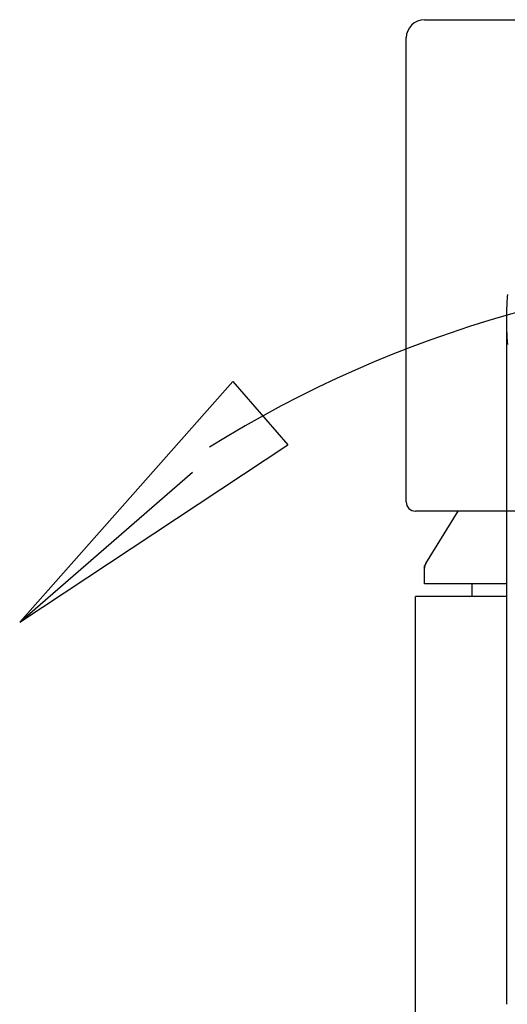
# Model space of a CAD drawing. Extents: x 663 to 1713, y 98 to 1582.
# Drawn here: x 1031 to 1058, y 961 to 1015 of the extents above; entities that cross this region are included whole.
import ezdxf

# ---------------------------------------------------------------- set-up
doc = ezdxf.new("R2010")
doc.units = 0
doc.header["$LTSCALE"] = 4
doc.header["$MEASUREMENT"] = 0
doc.linetypes.add('PHANTOM2', pattern=[25, 6, -5, 2, -5, 2, -5])
doc.layers.add('0-0OBJECT', color=7, linetype='CONTINUOUS')
doc.layers.add('0-1OBJECT____________________', color=7, linetype='CONTINUOUS')

msp = doc.modelspace()

# ---------------------------------------------------------------- linework, layer by layer
at = {"layer": '0-0OBJECT', "color": 2, "linetype": 'CONTINUOUS'}
for p, q in [((1042.4644, 995.104), (1030.7624, 981.8896)), ((1042.4644, 995.104), (1045.486, 991.6248)), ((1030.7624, 981.8896), (1045.486, 991.6248)), ((1030.7624, 981.8896), (1040.2468, 990.1268))]:
    msp.add_line(p, q, dxfattribs=at)
msp.add_arc((1075.0504, 937.1772), 64.0144, 58.06, 121.94, dxfattribs=at)
at = {"layer": '0-1OBJECT____________________', "color": 7, "linetype": 'CONTINUOUS'}
for p, q in [((1053, 1014.99), (1064.0004, 1014.99)), ((1052, 988.492), (1052, 1013.99)), ((1057.4996, 998.5156), (1057.4996, 960.8936)), ((1058, 987.992), (1052.5, 987.992)), ((1053.0748, 985.1128), (1054.8572, 987.992)), ((1053, 983.992), (1053, 984.8496)), ((1057.5004, 983.992), (1053, 983.992)), ((1055.6, 983.992), (1055.6, 983.29)), ((1057.5004, 983.29), (1052.5004, 983.29)), ((1052.5004, 926.4464), (1052.5004, 983.29))]:
    msp.add_line(p, q, dxfattribs=at)
at = {"layer": '0-1OBJECT____________________', "color": 5, "linetype": 'PHANTOM2'}
for p in [(1053.0748, 985.1128), (1053, 984.8496)]:
    msp.add_line(p, (1053, 984.992), dxfattribs=at)
at = {"layer": '0-1OBJECT____________________', "color": 7, "linetype": 'CONTINUOUS'}
for points in [[(1057.5584, 999.8824), (1057.5484, 999.7608), (1057.5396, 999.6448), (1057.532, 999.5348), (1057.5256, 999.4316), (1057.52, 999.3356), (1057.5156, 999.2472), (1057.5124, 999.166), (1057.5096, 999.0916), (1057.5076, 999.0232), (1057.506, 998.9604), (1057.5048, 998.9032), (1057.504, 998.8508), (1057.5032, 998.8028), (1057.5028, 998.7584), (1057.502, 998.718), (1057.5016, 998.6816), (1057.5012, 998.6488), (1057.5008, 998.62), (1057.5004, 998.5952), (1057.5, 998.574), (1057.4992, 998.5156)], [(1057.4992, 998.5156), (1057.5, 998.4748), (1057.5, 998.4572), (1057.5004, 998.4364), (1057.5008, 998.4112), (1057.5012, 998.3824), (1057.5016, 998.3496), (1057.502, 998.3132), (1057.5028, 998.2728), (1057.5032, 998.2288), (1057.504, 998.1804), (1057.5048, 998.128), (1057.506, 998.0708), (1057.5076, 998.008), (1057.5096, 997.94), (1057.5124, 997.8652), (1057.5156, 997.784), (1057.52, 997.6956), (1057.5256, 997.5996), (1057.532, 997.4964), (1057.5396, 997.3864), (1057.5484, 997.2704), (1057.5584, 997.1488)], [(1052.5004, 983.29), (1052.5004, 983.29), (1052.5004, 983.29)]]:
    msp.add_lwpolyline(points, dxfattribs=at)
for centre, radius, start, end in [((1053, 1013.99), 1, 90, 180), ((1052.5, 988.492), 0.5, 180, 270), ((1053.5, 984.8496), 0.5, 148.241, 180)]:
    msp.add_arc(centre, radius, start, end, dxfattribs=at)

doc.saveas('drawing.dxf')
